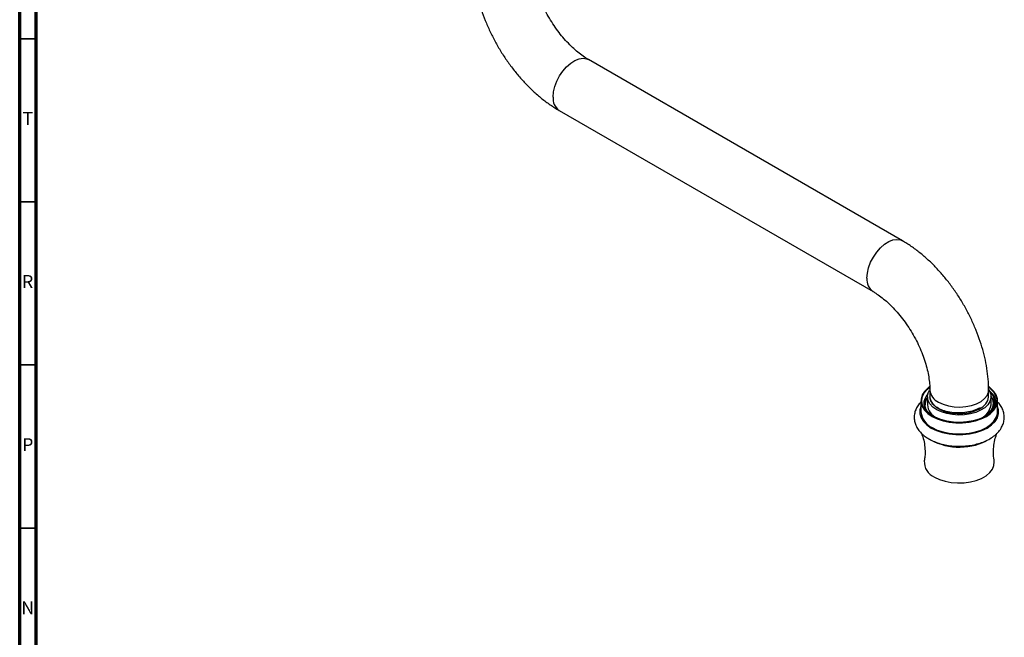
# Model space of a CAD drawing. Units: millimetres. Extents: x 5 to 995, y 5 to 995.
# Drawn here: x 5 to 307, y 617 to 806 of the extents above; entities that cross this region are included whole.
import ezdxf

# ---------------------------------------------------------------- set-up
doc = ezdxf.new("R2010")
doc.units = ezdxf.units.MM
doc.styles.add('SLDTEXTSTYLE0', font='TXT', dxfattribs={"width": 0.75})

msp = doc.modelspace()

# ---------------------------------------------------------------- linework, layer by layer
at = {"color": 5, "linetype": 'Continuous', "lineweight": 70}
for p, q in [((5, 5), (5, 995)), ((10, 10), (10, 990))]:
    msp.add_line(p, q, dxfattribs=at)
at = {"color": 5, "linetype": 'Continuous', "lineweight": 35}
for p, q in [((10, 800), (5, 800)), ((10, 750), (5, 750)), ((10, 700), (5, 700)), ((10, 650), (5, 650))]:
    msp.add_line(p, q, dxfattribs=at)
at = {"color": 7, "linetype": 'Continuous', "lineweight": 25}
for p, q in [((275.47, 738.08), (179.3, 793.59)), ((170.31, 778.01), (266.47, 722.49)), ((283.89, 692.32), (283.89, 690.28)), ((301.89, 690.28), (301.89, 692.32)), ((302.07, 692.22), (303.09, 691.12)), ((303.09, 691.12), (303.72, 689.92)), ((281.14, 689.05), (281.14, 685.62)), ((282.39, 687.72), (282.52, 688.26)), ((283.14, 690.28), (283.14, 687.83)), ((302.92, 689.96), (302.56, 690.3)), ((302.64, 687.83), (302.64, 690.28)), ((303.72, 689.92), (303.93, 688.68)), ((304.64, 685.62), (304.64, 689.05)), ((299.03, 686.48), (298.87, 686.67)), ((299.26, 686.91), (299.26, 686.6)), ((300.32, 683.95), (301.68, 684.9)), ((286.91, 683.38), (286, 683.85))]:
    msp.add_line(p, q, dxfattribs=at)
at = {"color": 8, "linetype": 'Continuous', "lineweight": 25, "flags": 128}
for points in [[(168.44, 782.13), (168.57, 783.68), (168.96, 785.32), (169.58, 786.98), (170.42, 788.59), (171.44, 790.09), (172.6, 791.42), (173.84, 792.51), (175.13, 793.33), (176.4, 793.83), (177.61, 794.02), (178.7, 793.86), (179.3, 793.59)], [(264.61, 726.61), (264.74, 728.16), (265.12, 729.81), (265.75, 731.47), (266.59, 733.08), (267.61, 734.58), (268.76, 735.9), (270.01, 736.99), (271.29, 737.81), (272.57, 738.32), (273.77, 738.5), (274.87, 738.34), (275.47, 738.08)], [(286.53, 688.64), (287.94, 687.98), (289.55, 687.49), (291.3, 687.2), (293.12, 687.12), (294.93, 687.26), (296.65, 687.6), (298.22, 688.13), (299.57, 688.83), (300.65, 689.68), (301.41, 690.64), (301.82, 691.66), (301.89, 692.32)]]:
    msp.add_lwpolyline(points, dxfattribs=at)
at = {"color": 7, "linetype": 'Continuous', "lineweight": 25, "flags": 128}
for points in [[(283.82, 693.36), (283.27, 692.94), (282.24, 691.92), (281.54, 690.81), (281.19, 689.64), (281.19, 688.46), (281.54, 687.29), (282.24, 686.18), (283.27, 685.16), (284.58, 684.25)], [(302.01, 693.1), (302.35, 692.83), (303.36, 691.8), (304.04, 690.67), (304.37, 689.5), (304.32, 688.31), (303.91, 687.14), (303.14, 686.04), (302.04, 685.03), (300.65, 684.15), (299.01, 683.43), (297.17, 682.89), (295.2, 682.55), (293.15, 682.41), (291.09, 682.49), (289.09, 682.78), (287.22, 683.28), (285.52, 683.95), (284.06, 684.8), (282.89, 685.77), (282.04, 686.86), (281.53, 688.01), (281.4, 689.2), (281.63, 690.38), (282.22, 691.52), (283.15, 692.58), (283.81, 693.12)], [(286, 686.3), (284.82, 687.12), (283.93, 688.06), (283.36, 689.08), (283.14, 690.14), (283.28, 691.21), (283.76, 692.24), (283.85, 692.38)], [(284.58, 684.25), (286.15, 683.49), (287.93, 682.9), (289.85, 682.5), (291.87, 682.29), (293.92, 682.29), (295.93, 682.5), (297.86, 682.9), (299.63, 683.49), (301.2, 684.25), (302.52, 685.16), (303.54, 686.18), (304.24, 687.29), (304.6, 688.46), (304.6, 689.64), (304.24, 690.81), (303.54, 691.92), (302.52, 692.94), (301.96, 693.37)], [(301.87, 692.47), (302.18, 691.99), (302.57, 690.94), (302.62, 689.87), (302.31, 688.82), (301.66, 687.82), (300.7, 686.9), (299.45, 686.11), (297.97, 685.47), (296.3, 685), (294.51, 684.72), (292.66, 684.65), (290.82, 684.78), (289.05, 685.1), (287.43, 685.61), (286, 686.3)], [(283.89, 690.28), (283.92, 689.88), (284.24, 688.85), (284.91, 687.87), (285.92, 686.99), (287.2, 686.25), (288.73, 685.67), (290.42, 685.28), (292.21, 685.09), (294.03, 685.12), (295.8, 685.36), (297.46, 685.8), (298.93, 686.42), (300.15, 687.2), (301.07, 688.11), (301.66, 689.1), (301.89, 690.14), (301.89, 690.28)], [(300.66, 684.15), (301.62, 684.87), (302.59, 685.91), (303.19, 687.05), (303.39, 688.23), (303.19, 689.42), (302.63, 690.49)], [(281.14, 687.29), (280.84, 686.23), (280.84, 685.01), (281.2, 683.81), (281.93, 682.67), (282.98, 681.61), (284.34, 680.68)], [(284.34, 680.68), (285.95, 679.9), (287.78, 679.29), (289.76, 678.87), (291.84, 678.66), (293.95, 678.66), (296.02, 678.87), (298.01, 679.29), (299.83, 679.9), (301.45, 680.68), (302.8, 681.61), (303.86, 682.67), (304.58, 683.81), (304.95, 685.01), (304.95, 686.23), (304.64, 687.29)], [(284.58, 680.82), (286.15, 680.06), (287.93, 679.47), (289.85, 679.07), (291.87, 678.86), (293.92, 678.86), (295.93, 679.07), (297.86, 679.47), (299.63, 680.06), (301.2, 680.82), (302.52, 681.73), (303.54, 682.75), (304.24, 683.87), (304.6, 685.03), (304.64, 685.62)], [(285.29, 665.64), (286.82, 664.91), (288.55, 664.35), (290.43, 663.98), (292.4, 663.83), (294.38, 663.88), (296.31, 664.14), (298.12, 664.6), (299.76, 665.25), (301.16, 666.06), (302.28, 667.01), (303.08, 668.05), (303.54, 669.17), (303.63, 670.31), (303.59, 670.62)]]:
    msp.add_lwpolyline(points, dxfattribs=at)
at = {"color": 8, "linetype": 'Continuous', "lineweight": 25}
for centre, radius, start, end in [((172.92, 781.67), 4.5, 174.2015, 234.4863), ((269.09, 726.16), 4.5, 174.2041, 234.4579), ((288.38, 692.75), 4.51, 185.7747, 245.7799)]:
    msp.add_arc(centre, radius, start, end, dxfattribs=at)
at = {"color": 7, "linetype": 'Continuous', "lineweight": 25}
for centre, radius, start, end in [((287.02, 686.2), 5.9, 185.6534, 245.6668), ((287.83, 688.17), 4.7, 184.2513, 247.0688), ((297.22, 688.6), 5.47, 287.49, 351.8862), ((292.98, 693.45), 18.64, 237.6014, 296.3188), ((287.33, 670.36), 5.15, 177.1754, 246.6496)]:
    msp.add_arc(centre, radius, start, end, dxfattribs=at)
for points, knots in [([(144.13, 819.59), (144.15, 819.31), (144.25, 817.96), (144.69, 815.47), (145.43, 812.16), (146.43, 808.85), (147.63, 805.56), (149.04, 802.32), (150.64, 799.15), (152.42, 796.07), (154.37, 793.1), (156.48, 790.27), (158.72, 787.59), (161.11, 785.08), (163.61, 782.76), (166.22, 780.66), (168.47, 779.1), (169.85, 778.28), (170.31, 778.01)], [0, 0, 0, 0, 0.017523, 0.085617, 0.15356, 0.221277, 0.28877, 0.356079, 0.423271, 0.490423, 0.557618, 0.624915, 0.692403, 0.760168, 0.828289, 0.896825, 0.965797, 1, 1, 1, 1]), ([(179.3, 793.59), (179.03, 793.76), (178.24, 794.23), (176.87, 795.19), (175.21, 796.54), (173.52, 798.13), (171.86, 799.92), (170.24, 801.9), (168.71, 804.03), (167.29, 806.28), (166, 808.63), (164.86, 811.03), (163.9, 813.43), (163.12, 815.8), (162.54, 818), (162.31, 819.35), (162.21, 819.96)], [0, 0, 0, 0, 0.037871, 0.110176, 0.18319, 0.257031, 0.331621, 0.406832, 0.482511, 0.558493, 0.634612, 0.710678, 0.786487, 0.861873, 0.936676, 1, 1, 1, 1]), ([(301.89, 692.32), (301.88, 692.9), (301.86, 694.55), (301.62, 697.32), (301.1, 700.61), (300.34, 703.92), (299.35, 707.24), (298.15, 710.52), (296.74, 713.76), (295.14, 716.93), (293.36, 720.01), (291.41, 722.98), (289.3, 725.81), (287.05, 728.5), (284.67, 731.01), (282.17, 733.32), (279.56, 735.42), (277.31, 736.99), (275.93, 737.81), (275.47, 738.08)], [0, 0, 0, 0, 0.034592, 0.09727, 0.159837, 0.222264, 0.284486, 0.3465, 0.408346, 0.470084, 0.531785, 0.593526, 0.65536, 0.71737, 0.779635, 0.842226, 0.9052, 0.968574, 1, 1, 1, 1]), ([(266.47, 722.49), (266.74, 722.33), (267.53, 721.86), (268.9, 720.9), (270.57, 719.54), (272.25, 717.95), (273.92, 716.16), (275.53, 714.19), (277.06, 712.05), (278.49, 709.8), (279.78, 707.45), (280.92, 705.06), (281.88, 702.65), (282.66, 700.28), (283.25, 697.97), (283.65, 695.79), (283.86, 693.89), (283.88, 692.8), (283.89, 692.32)], [0, 0, 0, 0, 0.033193, 0.096565, 0.160559, 0.225278, 0.290653, 0.356572, 0.422902, 0.489497, 0.556212, 0.622882, 0.689325, 0.755397, 0.820959, 0.885886, 0.95008, 1, 1, 1, 1]), ([(285.32, 684.12), (284.66, 684.53), (283.18, 685.45), (282.13, 687.33), (282.05, 689.42), (283.01, 690.67), (283.48, 691.28)], [0, 0, 0, 0, 0.2127707, 0.4785106, 0.7438502, 1, 1, 1, 1]), ([(301.89, 692.3), (302.43, 691.77), (303.57, 690.64), (304.09, 689.28), (303.93, 688.59), (303.93, 688.59)], [0, 0, 0, 0, 0.4713365, 0.9999935, 1, 1, 1, 1]), ([(303.55, 689.76), (303.47, 690.01), (303.27, 690.61), (302.77, 691.43), (302.27, 691.97), (302.05, 692.19)], [0, 0, 0, 0, 0.296088, 0.703201, 1, 1, 1, 1]), ([(281.14, 688.6), (280.96, 688.43), (280.43, 687.9), (279.81, 686.9), (279.27, 685.6), (279.05, 684.22), (279.15, 682.82), (279.56, 681.48), (280.25, 680.23), (281.22, 679.08), (282.34, 678.11), (283.2, 677.58), (283.57, 677.35)], [0, 0, 0, 0, 0.053249, 0.159662, 0.262415, 0.372177, 0.478508, 0.583584, 0.689697, 0.799121, 0.912692, 1, 1, 1, 1]), ([(282.68, 686.7), (282.55, 687.11), (282.27, 688.02), (282.52, 689.24), (283.09, 689.95), (283.29, 690.19)], [0, 0, 0, 0, 0.345815, 0.77682, 1, 1, 1, 1]), ([(283.23, 690.14), (283.06, 689.9), (282.53, 689.16), (282.47, 688.36), (282.42, 687.82)], [0, 0, 0, 0, 0.323558, 1, 1, 1, 1]), ([(282.65, 688.85), (282.67, 688.98), (282.72, 689.32), (282.98, 689.61), (283.14, 689.79)], [0, 0, 0, 0, 0.409652, 1, 1, 1, 1]), ([(283.57, 677.35), (283.86, 677.19), (284.68, 676.74), (286.19, 676.13), (288.1, 675.58), (290.12, 675.23), (292.2, 675.07), (294.29, 675.1), (296.36, 675.33), (298.35, 675.75), (300.22, 676.36), (301.95, 677.15), (303.47, 678.12), (304.76, 679.27), (305.72, 680.51), (306.37, 681.85), (306.7, 683.23), (306.7, 684.64), (306.38, 686), (305.76, 687.27), (305.16, 688.15), (304.71, 688.56), (304.64, 688.63)], [0, 0, 0, 0, 0.029784, 0.084977, 0.14001, 0.194857, 0.249558, 0.304213, 0.358939, 0.413834, 0.469032, 0.524655, 0.580744, 0.637055, 0.692712, 0.740906, 0.792515, 0.842252, 0.891127, 0.940085, 0.990319, 1, 1, 1, 1]), ([(299.26, 686.91), (298.66, 686.6), (297.46, 685.99), (295.24, 685.44), (292.89, 685.22), (290.54, 685.37), (288.34, 685.86), (286.45, 686.66), (285.02, 687.72), (284.07, 688.95), (283.95, 689.84), (283.89, 690.28)], [0, 0, 0, 0, 0.1104715, 0.2228618, 0.3333333, 0.4438049, 0.5561951, 0.6666667, 0.7771382, 0.8895285, 1, 1, 1, 1]), ([(302.5, 690.49), (302.7, 690.24), (303.29, 689.5), (303.35, 688.67), (303.39, 688.13)], [0, 0, 0, 0, 0.33867, 1, 1, 1, 1]), ([(303.41, 687.21), (303.54, 687.63), (303.79, 688.48), (303.63, 689.33), (303.55, 689.76)], [0, 0, 0, 0, 0.499447, 1, 1, 1, 1]), ([(303.93, 688.68), (303.93, 688.66), (303.93, 688.54), (303.92, 688.25), (303.86, 687.98), (303.83, 687.8)], [0, 0, 0, 0, 0.06415, 0.394216, 1, 1, 1, 1]), ([(303.83, 687.8), (303.75, 687.55), (303.44, 686.59), (302.48, 685.25), (301.06, 684.48), (300.54, 684.21)], [0, 0, 0, 0, 0.1872218, 0.7077199, 1, 1, 1, 1]), ([(301.68, 684.9), (301.91, 685.11), (302.46, 685.61), (303.04, 686.39), (303.3, 686.97), (303.41, 687.21)], [0, 0, 0, 0, 0.295128, 0.702229, 1, 1, 1, 1]), ([(281.32, 679.05), (281.41, 678.84), (281.74, 678.06), (282.15, 676.42), (282.43, 674.25), (282.44, 672.25), (282.23, 671.07), (282.16, 670.63)], [0, 0, 0, 0, 0.0900443, 0.3326212, 0.5863106, 0.8438295, 1, 1, 1, 1]), ([(303.61, 670.63), (303.59, 670.73), (303.41, 671.54), (303.34, 673.19), (303.47, 675.43), (303.86, 677.45), (304.28, 678.57), (304.46, 679.07)], [0, 0, 0, 0, 0.036033, 0.291922, 0.548833, 0.79923, 1, 1, 1, 1])]:
    msp.add_open_spline(points, degree=3, knots=knots, dxfattribs=at)

# ---------------------------------------------------------------- texts
at = {"color": 7, "linetype": 'Continuous', "lineweight": 0, "char_height": 3.97, "attachment_point": 2, "style": 'SLDTEXTSTYLE0'}
for s, insert in [('T', (7.49, 777.56)), ('R', (7.44, 727.56)), ('P', (7.48, 677.56)), ('N', (7.46, 627.56))]:
    msp.add_mtext(s, dxfattribs=dict(at, insert=insert))

doc.saveas('drawing.dxf')
